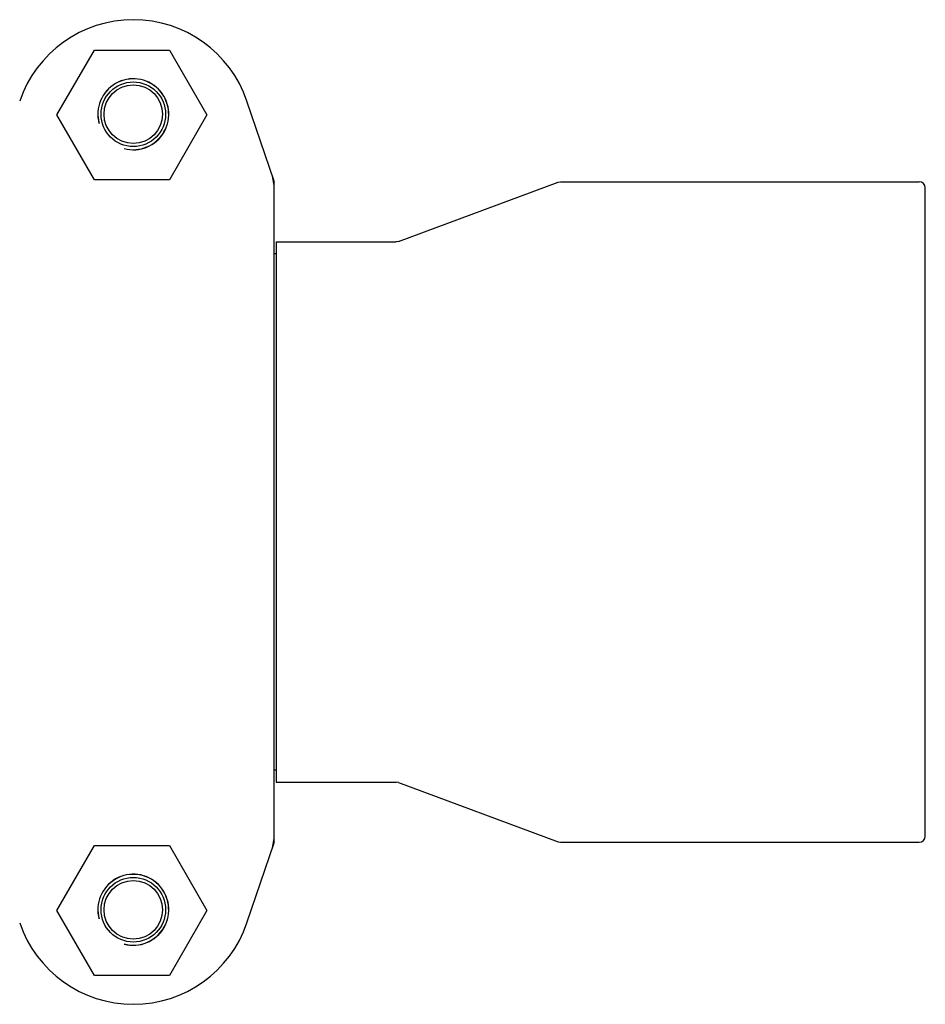
# Model space of a CAD drawing. Units: millimetres. Extents: x 7114 to 11024, y 719 to 6129.
# Drawn here: x 9068 to 9219, y 4647 to 4811 of the extents above; entities that cross this region are included whole.
import ezdxf

# ---------------------------------------------------------------- set-up
doc = ezdxf.new("R2010")
doc.units = ezdxf.units.MM

msp = doc.modelspace()

# ---------------------------------------------------------------- linework, layer by layer
at = {"color": 7, "linetype": 'Continuous'}
for p, q in [((9074.34, 4794.75), (9080.59, 4805.57)), ((9080.59, 4805.57), (9093.09, 4805.57)), ((9093.09, 4805.57), (9099.34, 4794.75)), ((9110.52, 4783.72), (9106, 4797.05)), ((9080.59, 4783.92), (9074.34, 4794.75)), ((9099.34, 4794.75), (9093.09, 4783.92)), ((9093.09, 4783.92), (9080.59, 4783.92)), ((9110.56, 4673.73), (9110.56, 4783.51)), ((9131.23, 4773.68), (9157.89, 4783.56)), ((9157.89, 4783.56), (9158.24, 4783.62)), ((9158.24, 4783.62), (9218.06, 4783.62)), ((9219.06, 4674.62), (9219.06, 4782.62)), ((9110.89, 4773.62), (9130.88, 4773.62)), ((9110.89, 4773.62), (9110.89, 4683.62)), ((9131.23, 4773.68), (9130.88, 4773.62)), ((9110.89, 4771.64), (9110.56, 4771.64)), ((9110.89, 4685.6), (9110.56, 4685.6)), ((9110.89, 4683.62), (9130.88, 4683.62)), ((9131.23, 4683.56), (9130.88, 4683.62)), ((9131.23, 4683.56), (9157.89, 4673.68)), ((9074.34, 4662.25), (9080.59, 4673.07)), ((9080.59, 4673.07), (9093.09, 4673.07)), ((9093.09, 4673.07), (9099.34, 4662.25)), ((9106, 4660.19), (9110.52, 4673.52)), ((9157.89, 4673.68), (9158.24, 4673.62)), ((9158.24, 4673.62), (9218.06, 4673.62)), ((9080.59, 4651.42), (9074.34, 4662.25)), ((9099.34, 4662.25), (9093.09, 4651.42)), ((9093.09, 4651.42), (9080.59, 4651.42))]:
    msp.add_line(p, q, dxfattribs=at)
for centre, radius in [((9087.06, 4794.87), 5.38), ((9087.06, 4794.87), 4.88), ((9087.06, 4662.37), 5.38), ((9087.06, 4662.37), 4.88)]:
    msp.add_circle(centre, radius, dxfattribs=at)
for centre, radius, start, end in [((9087.06, 4790.62), 20, 18.7612, 161.2388), ((9109.91, 4783.51), 0.654, 0.0629, 18.6983), ((9218.06, 4782.62), 1, 360, 90), ((9218.06, 4674.62), 1, 270, 0), ((9109.91, 4673.73), 0.654, 341.3022, 359.9366), ((9087.06, 4666.62), 20, 198.7612, 341.2388)]:
    msp.add_arc(centre, radius, start, end, dxfattribs=at)
at = {"color": 2, "linetype": 'Continuous'}
for centre, radius in [((9087.06, 4794.87), 5.92), ((9087.06, 4794.87), 5.9), ((9087.06, 4662.37), 5.92), ((9087.06, 4662.37), 5.9)]:
    msp.add_arc(centre, radius, 255, 195, dxfattribs=at)
at = {"color": 7, "linetype": 'Continuous'}
for centre, major_axis in [((9101.77, 4782.17), (-8.68, -1.43)), ((9101.77, 4675.07), (-8.68, 1.43))]:
    msp.add_ellipse(centre, major_axis=major_axis, ratio=0.95277, start_param=2.985475, end_param=3.297711, dxfattribs=at)

doc.saveas('drawing.dxf')
